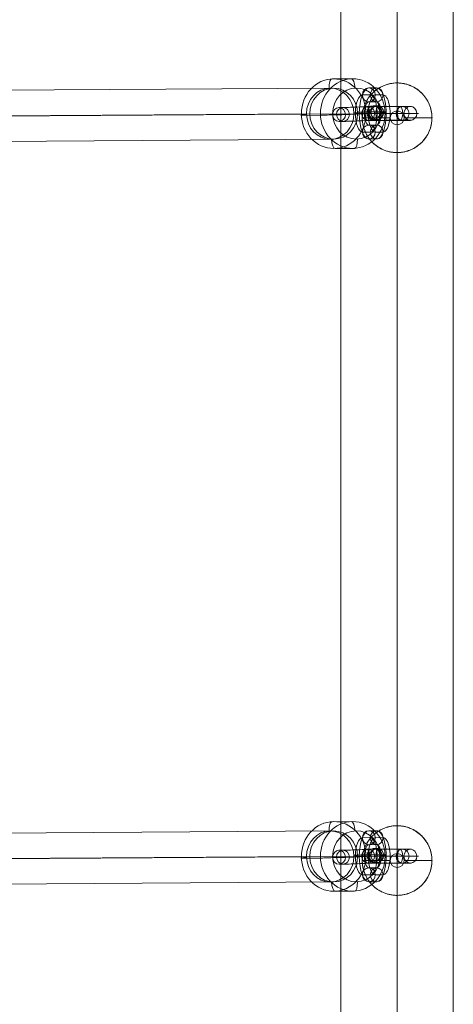
# Model space of a CAD drawing. Units: millimetres. Extents: x -5364 to 3361, y 5623 to 24748.
# Drawn here: x 782 to 969, y 15477 to 15901 of the extents above; entities that cross this region are included whole.
import ezdxf

# ---------------------------------------------------------------- set-up
doc = ezdxf.new("R2010")
doc.units = ezdxf.units.MM
doc.header["$MEASUREMENT"] = 0
for name, color, linetype, lineweight in [('joiners-new - Level 25', 7, 'Continuous', 0), ('joiners-new - Level 26', 7, 'Continuous', 0), ('joiners-new - Level 27', 7, 'Continuous', 0), ('Level 61', 7, 'Continuous', 0)]:
    doc.layers.add(name, color=color, linetype=linetype, lineweight=lineweight)

# ---------------------------------------------------------------- blocks, each defined once
blk = doc.blocks.new('From Smart Solid_471')
at = {"layer": 'joiners-new - Level 25', "color": 40, "linetype": 'Continuous', "lineweight": 13}
for p, q in [((-24.2, 907.5), (-24.2, -907.5)), ((0, 907.5), (0, -907.5)), ((0, 907.5), (0, -907.5)), ((24.2, 907.5), (24.2, -907.5))]:
    blk.add_line(p, q, dxfattribs=at)
blk = doc.blocks.new('From Smart Solid_481')
at = {"layer": 'joiners-new - Level 26', "color": 253, "lineweight": 13}
for p, q in [((-8.79, 2.6), (-7.11, 2.61)), ((5.08, 0.25), (3.39, 0.24)), ((7.72, 3.39), (6.03, 3.39)), ((10.63, 0.54), (8.95, 0.54)), ((-11.43, -0.54), (-9.75, -0.54)), ((-8.51, -3.39), (-6.83, -3.39)), ((-5.87, -0.25), (-4.19, -0.24)), ((7.99, -2.6), (6.31, -2.61))]:
    blk.add_line(p, q, dxfattribs=at)
for centre, major_axis, ratio in [((-8.65, -0.4), (0.01, -3), 0.927474), ((-6.97, -0.39), (0.01, -3), 0.927474), ((3.43, 0.02), (0.16, -3), 0.373516)]:
    blk.add_ellipse(centre, major_axis=major_axis, ratio=ratio, dxfattribs=at)
at = {"layer": 'joiners-new - Level 26', "color": 253, "lineweight": 13, "extrusion": (0, 0, -1)}
for centre in [(-6.97, -0.39), (6.17, 0.39), (7.85, 0.4)]:
    blk.add_ellipse(centre, major_axis=(0.01, -3), ratio=0.927474, dxfattribs=at)
at = {"layer": 'joiners-new - Level 26', "color": 253, "lineweight": 13}
for centre, major_axis in [((0.44, 0), (-10.99, -0.51)), ((0.3, 3), (-7.99, -0.37)), ((0.44, 0), (-4.99, -0.23)), ((0.58, -2.99), (-7.99, -0.37))]:
    blk.add_ellipse(centre, major_axis=major_axis, ratio=0.016675, start_param=0.382852, end_param=3.524445, dxfattribs=at)
blk = doc.blocks.new('From Smart Solid_482')
at = {"layer": 'joiners-new - Level 26', "color": 253, "lineweight": 13}
for p, q in [((1.68, 11.01), (-1.69, 10.99)), ((-1.1, 8.01), (-4.47, 7.99)), ((1.68, 5.01), (-1.69, 4.99)), ((4.46, 8.01), (1.09, 7.99)), ((-4.46, -8.01), (-1.09, -7.99)), ((-1.68, -5.01), (1.69, -4.99)), ((1.11, -8.01), (4.47, -7.99)), ((-1.67, -11.01), (1.69, -10.99))]:
    blk.add_line(p, q, dxfattribs=at)
for centre, major_axis, start_param, end_param in [((-1.68, -0.01), (0, -11), 3.143412, 6.285004), ((1.68, 0.01), (0, -11), 0.001819, 3.143412), ((-4.46, -0.01), (0, -8), 3.143412, 6.285004), ((-1.68, -0.01), (0, -5), 3.143412, 6.285004), ((1.1, -0.01), (0, -8), 3.143412, 6.285004), ((-1.1, 0.01), (0, -8), 0.001819, 3.143412), ((1.68, 0.01), (0, -5), 0.001819, 3.143412), ((4.47, 0.01), (0, -8), 0.001819, 3.143412)]:
    blk.add_ellipse(centre, major_axis=major_axis, ratio=0.373885, start_param=start_param, end_param=end_param, dxfattribs=at)
for centre, major_axis, ratio in [((-1.69, 7.99), (0.01, -3), 0.927474), ((-1.69, 7.99), (0.01, -3), 0.927474), ((1.68, 8.01), (0.01, -3), 0.927474), ((4.67, 0.02), (3, 0), 0.001687)]:
    blk.add_ellipse(centre, major_axis=major_axis, ratio=ratio, dxfattribs=at)
at = {"layer": 'joiners-new - Level 26', "color": 253, "lineweight": 13, "extrusion": (0, 0, -1)}
for centre, major_axis, ratio in [((-4.67, -0.02), (3, 0), 0.001687), ((-1.68, -8.01), (-0.01, 3), 0.927474), ((1.69, -7.99), (-0.01, 3), 0.927474), ((1.69, -7.99), (-0.01, 3), 0.927474)]:
    blk.add_ellipse(centre, major_axis=major_axis, ratio=ratio, dxfattribs=at)
blk = doc.blocks.new('From Smart Solid_483')
at = {"layer": 'joiners-new - Level 26', "color": 253, "lineweight": 13}
for p, q in [((-11.88, -0.01), (-8.52, 0.01)), ((-9.1, 2.99), (-5.74, 3.01)), ((-6.32, -0.01), (-2.95, 0.01)), ((6.32, 0.01), (2.96, -0.01)), ((9.1, 3.01), (5.74, 2.99)), ((11.88, 0.01), (8.52, -0.01)), ((-9.1, -3.01), (-5.74, -2.99)), ((9.1, -2.99), (5.74, -3.01))]:
    blk.add_line(p, q, dxfattribs=at)
at = {"layer": 'joiners-new - Level 26', "color": 253, "lineweight": 13, "extrusion": (0, 0, -1)}
for centre, major_axis, ratio in [((-9.1, -0.01), (0.01, -3), 0.927474), ((-5.74, 0.01), (0.01, -3), 0.927474), ((-5.74, 0.01), (0.01, -3), 0.927474), ((-4.67, -0.02), (0, -3), 0.373885)]:
    blk.add_ellipse(centre, major_axis=major_axis, ratio=ratio, dxfattribs=at)
for centre, major_axis, start_param, end_param in [((-1.68, 2.99), (-8, -0.01), 3.524787, 6.66638), ((1.68, 0.01), (-11, -0.01), 0.383194, 3.524787), ((1.68, 3.01), (-8, -0.01), 0.383194, 3.524787), ((1.68, 0.01), (-5, 0), 0.383194, 3.524787), ((-1.68, -0.01), (-11, -0.01), 3.524787, 6.66638), ((-1.68, -3.01), (-8, -0.01), 3.524787, 6.66638), ((-1.68, -0.01), (-5, 0), 3.524787, 6.66638), ((1.68, -2.99), (-8, -0.01), 0.383194, 3.524787)]:
    blk.add_ellipse(centre, major_axis=major_axis, ratio=0.001687, start_param=start_param, end_param=end_param, dxfattribs=at)
at = {"layer": 'joiners-new - Level 26', "color": 253, "lineweight": 13}
for centre, major_axis, ratio in [((5.74, -0.01), (0.01, -3), 0.927474), ((5.74, -0.01), (0.01, -3), 0.927474), ((4.67, 0.02), (0, -3), 0.373885), ((9.1, 0.01), (0.01, -3), 0.927474)]:
    blk.add_ellipse(centre, major_axis=major_axis, ratio=ratio, dxfattribs=at)
blk = doc.blocks.new('From Smart Solid_484')
at = {"layer": 'joiners-new - Level 26', "color": 253, "lineweight": 13}
for p, q in [((-8.79, 2.6), (-7.11, 2.61)), ((5.08, 0.25), (3.39, 0.24)), ((7.72, 3.39), (6.03, 3.39)), ((10.63, 0.54), (8.95, 0.54)), ((-11.43, -0.54), (-9.75, -0.54)), ((-8.51, -3.39), (-6.83, -3.39)), ((-5.87, -0.25), (-4.19, -0.24)), ((7.99, -2.6), (6.31, -2.61))]:
    blk.add_line(p, q, dxfattribs=at)
for centre, major_axis, ratio in [((-8.65, -0.4), (0.01, -3), 0.927474), ((-6.97, -0.39), (0.01, -3), 0.927474), ((3.43, 0.02), (0.16, -3), 0.373516)]:
    blk.add_ellipse(centre, major_axis=major_axis, ratio=ratio, dxfattribs=at)
at = {"layer": 'joiners-new - Level 26', "color": 253, "lineweight": 13, "extrusion": (0, 0, -1)}
for centre in [(-6.97, -0.39), (6.17, 0.39), (7.85, 0.4)]:
    blk.add_ellipse(centre, major_axis=(0.01, -3), ratio=0.927474, dxfattribs=at)
at = {"layer": 'joiners-new - Level 26', "color": 253, "lineweight": 13}
for centre, major_axis in [((0.44, 0), (-10.99, -0.51)), ((0.3, 3), (-7.99, -0.37)), ((0.44, 0), (-4.99, -0.23)), ((0.58, -2.99), (-7.99, -0.37))]:
    blk.add_ellipse(centre, major_axis=major_axis, ratio=0.016675, start_param=0.382852, end_param=3.524445, dxfattribs=at)
blk = doc.blocks.new('From Smart Solid_485')
at = {"layer": 'joiners-new - Level 26', "color": 253, "lineweight": 13}
for p, q in [((1.68, 11.01), (-1.69, 10.99)), ((-1.1, 8.01), (-4.47, 7.99)), ((1.68, 5.01), (-1.69, 4.99)), ((4.46, 8.01), (1.09, 7.99)), ((-4.46, -8.01), (-1.09, -7.99)), ((-1.68, -5.01), (1.69, -4.99)), ((1.11, -8.01), (4.47, -7.99)), ((-1.67, -11.01), (1.69, -10.99))]:
    blk.add_line(p, q, dxfattribs=at)
for centre, major_axis, start_param, end_param in [((-1.68, -0.01), (0, -11), 3.143412, 6.285004), ((1.68, 0.01), (0, -11), 0.001819, 3.143412), ((-4.46, -0.01), (0, -8), 3.143412, 6.285004), ((-1.68, -0.01), (0, -5), 3.143412, 6.285004), ((1.1, -0.01), (0, -8), 3.143412, 6.285004), ((-1.1, 0.01), (0, -8), 0.001819, 3.143412), ((1.68, 0.01), (0, -5), 0.001819, 3.143412), ((4.47, 0.01), (0, -8), 0.001819, 3.143412)]:
    blk.add_ellipse(centre, major_axis=major_axis, ratio=0.373885, start_param=start_param, end_param=end_param, dxfattribs=at)
for centre, major_axis, ratio in [((-1.69, 7.99), (0.01, -3), 0.927474), ((-1.69, 7.99), (0.01, -3), 0.927474), ((1.68, 8.01), (0.01, -3), 0.927474), ((4.67, 0.02), (3, 0), 0.001687)]:
    blk.add_ellipse(centre, major_axis=major_axis, ratio=ratio, dxfattribs=at)
at = {"layer": 'joiners-new - Level 26', "color": 253, "lineweight": 13, "extrusion": (0, 0, -1)}
for centre, major_axis, ratio in [((-4.67, -0.02), (3, 0), 0.001687), ((-1.68, -8.01), (-0.01, 3), 0.927474), ((1.69, -7.99), (-0.01, 3), 0.927474), ((1.69, -7.99), (-0.01, 3), 0.927474)]:
    blk.add_ellipse(centre, major_axis=major_axis, ratio=ratio, dxfattribs=at)
blk = doc.blocks.new('From Smart Solid_486')
at = {"layer": 'joiners-new - Level 26', "color": 253, "lineweight": 13}
for p, q in [((-11.88, -0.01), (-8.52, 0.01)), ((-9.1, 2.99), (-5.74, 3.01)), ((-6.32, -0.01), (-2.95, 0.01)), ((6.32, 0.01), (2.96, -0.01)), ((9.1, 3.01), (5.74, 2.99)), ((11.88, 0.01), (8.52, -0.01)), ((-9.1, -3.01), (-5.74, -2.99)), ((9.1, -2.99), (5.74, -3.01))]:
    blk.add_line(p, q, dxfattribs=at)
at = {"layer": 'joiners-new - Level 26', "color": 253, "lineweight": 13, "extrusion": (0, 0, -1)}
for centre, major_axis, ratio in [((-9.1, -0.01), (0.01, -3), 0.927474), ((-5.74, 0.01), (0.01, -3), 0.927474), ((-5.74, 0.01), (0.01, -3), 0.927474), ((-4.67, -0.02), (0, -3), 0.373885)]:
    blk.add_ellipse(centre, major_axis=major_axis, ratio=ratio, dxfattribs=at)
for centre, major_axis, start_param, end_param in [((-1.68, 2.99), (-8, -0.01), 3.524787, 6.66638), ((1.68, 0.01), (-11, -0.01), 0.383194, 3.524787), ((1.68, 3.01), (-8, -0.01), 0.383194, 3.524787), ((1.68, 0.01), (-5, 0), 0.383194, 3.524787), ((-1.68, -0.01), (-11, -0.01), 3.524787, 6.66638), ((-1.68, -3.01), (-8, -0.01), 3.524787, 6.66638), ((-1.68, -0.01), (-5, 0), 3.524787, 6.66638), ((1.68, -2.99), (-8, -0.01), 0.383194, 3.524787)]:
    blk.add_ellipse(centre, major_axis=major_axis, ratio=0.001687, start_param=start_param, end_param=end_param, dxfattribs=at)
at = {"layer": 'joiners-new - Level 26', "color": 253, "lineweight": 13}
for centre, major_axis, ratio in [((5.74, -0.01), (0.01, -3), 0.927474), ((5.74, -0.01), (0.01, -3), 0.927474), ((4.67, 0.02), (0, -3), 0.373885), ((9.1, 0.01), (0.01, -3), 0.927474)]:
    blk.add_ellipse(centre, major_axis=major_axis, ratio=ratio, dxfattribs=at)
blk = doc.blocks.new('From Smart Solid_490')
at = {"layer": 'joiners-new - Level 27', "color": 16, "linetype": 'Continuous', "lineweight": 13}
for p, q in [((106.33, 11.69), (-106.35, 10.31)), ((96.06, 0.69), (-116.63, -0.69)), ((116.63, 0.69), (-96.06, -0.69)), ((106.35, -10.31), (-106.33, -11.69))]:
    blk.add_line(p, q, dxfattribs=at)
for centre in [(-106.34, -0.69), (106.34, 0.69)]:
    blk.add_ellipse(centre, major_axis=(-0.07, 11), ratio=0.935119, dxfattribs=at)
blk = doc.blocks.new('From Smart Solid_491')
at = {"layer": 'joiners-new - Level 27', "color": 16, "linetype": 'Continuous', "lineweight": 13}
for p, q in [((106.33, 11.69), (-106.35, 10.31)), ((96.06, 0.69), (-116.63, -0.69)), ((116.63, 0.69), (-96.06, -0.69)), ((106.35, -10.31), (-106.33, -11.69))]:
    blk.add_line(p, q, dxfattribs=at)
for centre in [(-106.34, -0.69), (106.34, 0.69)]:
    blk.add_ellipse(centre, major_axis=(-0.07, 11), ratio=0.935119, dxfattribs=at)
blk = doc.blocks.new('From Smart Solid_561')
at = {"layer": 'joiners-new - Level 26', "color": 253, "lineweight": 13}
for p, q in [((-4.81, 14.96), (3.42, 15)), ((9.78, 0.72), (18.01, 0.76)), ((-18.01, -0.76), (-9.78, -0.72)), ((-3.42, -15), (4.81, -14.96))]:
    blk.add_line(p, q, dxfattribs=at)
for centre, major_axis in [((-4.11, -0.02), (0.07, -15)), ((5.61, 0.03), (-0.05, 11))]:
    blk.add_ellipse(centre, major_axis=major_axis, ratio=0.927474, dxfattribs=at)
at = {"layer": 'joiners-new - Level 26', "color": 253, "lineweight": 13, "extrusion": (0, 0, -1)}
for centre, major_axis in [((4.11, 0.02), (0.07, -15)), ((-5.61, -0.03), (-0.05, 11))]:
    blk.add_ellipse(centre, major_axis=major_axis, ratio=0.927474, dxfattribs=at)
at = {"layer": 'joiners-new - Level 26', "color": 253, "lineweight": 13}
for centre, major_axis, ratio, start_param, end_param in [((-4.62, 10.97), (0.21, -3.99), 0.373516, 3.1236, 4.694397), ((6.08, 0.52), (-4, -0.19), 0.016689, 3.524445, 5.095241), ((-6.08, -0.52), (-4, -0.19), 0.016689, 0.382852, 1.953649), ((4.62, -10.97), (0.21, -3.99), 0.373516, 6.265193, 7.835989)]:
    blk.add_ellipse(centre, major_axis=major_axis, ratio=ratio, start_param=start_param, end_param=end_param, dxfattribs=at)
at = {"layer": 'joiners-new - Level 26', "color": 253, "lineweight": 13, "extrusion": (0, 0, -1)}
for centre, major_axis, ratio, start_param, end_param in [((3.6, 11.01), (-0.21, 3.99), 0.373516, 0.017992, 1.588789), ((14.3, 0.56), (-4, -0.19), 0.016689, 2.75874, 4.329537), ((-14.3, -0.56), (-4, -0.19), 0.016689, 5.900333, 7.471129), ((-3.6, -11.01), (-0.21, 3.99), 0.373516, 3.159585, 4.730381)]:
    blk.add_ellipse(centre, major_axis=major_axis, ratio=ratio, start_param=start_param, end_param=end_param, dxfattribs=at)
blk = doc.blocks.new('From Smart Solid_562')
at = {"layer": 'joiners-new - Level 26', "color": 253, "lineweight": 13}
for p, q in [((-4.81, 14.96), (3.42, 15)), ((9.78, 0.72), (18.01, 0.76)), ((-18.01, -0.76), (-9.78, -0.72)), ((-3.42, -15), (4.81, -14.96))]:
    blk.add_line(p, q, dxfattribs=at)
for centre, major_axis in [((-4.11, -0.02), (0.07, -15)), ((5.61, 0.03), (-0.05, 11))]:
    blk.add_ellipse(centre, major_axis=major_axis, ratio=0.927474, dxfattribs=at)
at = {"layer": 'joiners-new - Level 26', "color": 253, "lineweight": 13, "extrusion": (0, 0, -1)}
for centre, major_axis in [((4.11, 0.02), (0.07, -15)), ((-5.61, -0.03), (-0.05, 11))]:
    blk.add_ellipse(centre, major_axis=major_axis, ratio=0.927474, dxfattribs=at)
at = {"layer": 'joiners-new - Level 26', "color": 253, "lineweight": 13}
for centre, major_axis, ratio, start_param, end_param in [((-4.62, 10.97), (0.21, -3.99), 0.373516, 3.1236, 4.694397), ((6.08, 0.52), (-4, -0.19), 0.016689, 3.524445, 5.095241), ((-6.08, -0.52), (-4, -0.19), 0.016689, 0.382852, 1.953649), ((4.62, -10.97), (0.21, -3.99), 0.373516, 6.265193, 7.835989)]:
    blk.add_ellipse(centre, major_axis=major_axis, ratio=ratio, start_param=start_param, end_param=end_param, dxfattribs=at)
at = {"layer": 'joiners-new - Level 26', "color": 253, "lineweight": 13, "extrusion": (0, 0, -1)}
for centre, major_axis, ratio, start_param, end_param in [((3.6, 11.01), (-0.21, 3.99), 0.373516, 0.017992, 1.588789), ((14.3, 0.56), (-4, -0.19), 0.016689, 2.75874, 4.329537), ((-14.3, -0.56), (-4, -0.19), 0.016689, 5.900333, 7.471129), ((-3.6, -11.01), (-0.21, 3.99), 0.373516, 3.159585, 4.730381)]:
    blk.add_ellipse(centre, major_axis=major_axis, ratio=ratio, start_param=start_param, end_param=end_param, dxfattribs=at)
blk = doc.blocks.new('From Smart Solid_563')
at = {"layer": 'joiners-new - Level 25', "color": 40, "linetype": 'Continuous', "lineweight": 13}
for p, q in [((0, 655), (0, 643)), ((-15, 640), (-3, 640)), ((0, 625), (0, 637)), ((15, 640), (3, 640)), ((0, 335), (0, 323)), ((-15, 320), (-3, 320)), ((15, 320), (3, 320)), ((0, 305), (0, 317))]:
    blk.add_line(p, q, dxfattribs=at)
at = {"layer": 'joiners-new - Level 25', "color": 40, "linetype": 'Continuous', "lineweight": 13, "extrusion": (0, 0, -1)}
for centre in [(0, 640), (0, 320)]:
    blk.add_arc(centre, 15, 0, 360, dxfattribs=at)
at = {"layer": 'joiners-new - Level 25', "color": 40, "linetype": 'Continuous', "lineweight": 13}
for centre in [(0, 640), (0, 320)]:
    blk.add_arc(centre, 3, 0, 360, dxfattribs=at)
for points, knots in [([(0, 625), (0.51, 625), (1.01, 625.02), (2.01, 625.13), (2.51, 625.2), (3.48, 625.4), (3.97, 625.52), (4.57, 625.71), (4.69, 625.75), (4.92, 625.83), (5.27, 625.95), (5.62, 626.09), (6.3, 626.37), (6.73, 626.59), (7.59, 627.05), (8, 627.3), (8.51, 627.64), (8.61, 627.71), (8.8, 627.85), (9.1, 628.07), (9.38, 628.29), (9.93, 628.75), (10.28, 629.07), (10.96, 629.74), (11.28, 630.09), (11.66, 630.56), (11.73, 630.65), (11.88, 630.84), (11.95, 630.93), (12.17, 631.22), (12.31, 631.42), (12.71, 632.01), (12.95, 632.42), (13.41, 633.26), (13.62, 633.69), (14, 634.59), (14.17, 635.05), (14.47, 636), (14.59, 636.48), (14.79, 637.45), (14.87, 637.95), (14.95, 638.7), (14.97, 638.95), (14.99, 639.46), (15, 639.71), (15, 640.47), (14.98, 640.98), (14.88, 641.97), (14.8, 642.47), (14.66, 643.2), (14.6, 643.45), (14.48, 643.93), (14.41, 644.17), (14.19, 644.88), (14.02, 645.34), (13.65, 646.24), (13.44, 646.68), (13.15, 647.22), (13.09, 647.32), (12.97, 647.53), (12.79, 647.85), (12.59, 648.15), (12.19, 648.75), (11.91, 649.13), (11.31, 649.87), (10.99, 650.22), (10.57, 650.65), (10.48, 650.73), (10.31, 650.9), (10.22, 650.98), (9.95, 651.22), (9.77, 651.38), (9.22, 651.84), (8.84, 652.13), (8.04, 652.67), (7.63, 652.92), (6.78, 653.39), (6.34, 653.6), (5.77, 653.84), (5.66, 653.89), (5.43, 653.98), (5.08, 654.12), (4.73, 654.24), (4.02, 654.46), (3.54, 654.58), (2.57, 654.78), (2.08, 654.86), (1.32, 654.94), (1.07, 654.96), (0.69, 654.98), (0.56, 654.99), (0.31, 655), (0.18, 655), (-0.45, 655), (-0.96, 654.98), (-1.96, 654.88), (-2.45, 654.8), (-3.19, 654.66), (-3.44, 654.6), (-3.8, 654.51), (-3.92, 654.48), (-4.17, 654.41), (-4.29, 654.37), (-4.88, 654.19), (-5.35, 654.02), (-6.25, 653.64), (-6.7, 653.43), (-7.24, 653.14), (-7.34, 653.08), (-7.56, 652.96), (-7.66, 652.89), (-7.97, 652.7), (-8.18, 652.57), (-8.78, 652.17), (-9.17, 651.88), (-9.91, 651.27), (-10.26, 650.95), (-10.77, 650.44), (-10.93, 650.27), (-11.18, 650), (-11.26, 649.91), (-11.41, 649.73), (-11.49, 649.64), (-11.87, 649.18), (-12.16, 648.8), (-12.69, 648.01), (-12.94, 647.6), (-13.4, 646.75), (-13.61, 646.32), (-13.85, 645.75), (-13.9, 645.64), (-13.99, 645.41), (-14.12, 645.06), (-14.24, 644.71), (-14.46, 644.01), (-14.59, 643.53), (-14.79, 642.55), (-14.87, 642.05), (-14.95, 641.29), (-14.97, 641.04), (-14.99, 640.54), (-15, 640.28), (-15, 639.53), (-14.98, 639.03), (-14.9, 638.28), (-14.87, 638.03), (-14.82, 637.65), (-14.8, 637.53), (-14.75, 637.28), (-14.73, 637.15), (-14.6, 636.54), (-14.48, 636.05), (-14.19, 635.11), (-14.02, 634.65), (-13.74, 633.97), (-13.64, 633.75), (-13.43, 633.31), (-13.32, 633.09), (-12.97, 632.45), (-12.72, 632.04), (-12.19, 631.24), (-11.9, 630.86), (-11.45, 630.3), (-11.29, 630.12), (-11.05, 629.85), (-10.97, 629.76), (-10.8, 629.59), (-10.72, 629.5), (-10.29, 629.08), (-9.94, 628.76), (-9.21, 628.15), (-8.82, 627.86), (-8.03, 627.32), (-7.61, 627.06), (-7.07, 626.77), (-6.97, 626.71), (-6.75, 626.6), (-6.42, 626.44), (-6.08, 626.28), (-5.4, 626), (-4.94, 625.83), (-4, 625.53), (-3.52, 625.41), (-2.78, 625.26), (-2.54, 625.21), (-2.03, 625.13), (-1.78, 625.1), (-1.27, 625.05), (-1.02, 625.03), (-0.64, 625.01), (-0.45, 625), (-0.22, 625), (-0.13, 625), (-0.06, 625), (-0.03, 625), (0, 625)], [0, 0, 0, 0, 0.015625, 0.015625, 0.03125, 0.03125, 0.046875, 0.046875, 0.050781, 0.050781, 0.054687, 0.0625, 0.0625, 0.078125, 0.078125, 0.09375, 0.09375, 0.097656, 0.097656, 0.101562, 0.109375, 0.109375, 0.125, 0.125, 0.140625, 0.140625, 0.144531, 0.144531, 0.148437, 0.148437, 0.15625, 0.15625, 0.171875, 0.171875, 0.1875, 0.1875, 0.203125, 0.203125, 0.21875, 0.21875, 0.234375, 0.234375, 0.242188, 0.242188, 0.25, 0.25, 0.265625, 0.265625, 0.28125, 0.28125, 0.289063, 0.289063, 0.296875, 0.296875, 0.3125, 0.3125, 0.328125, 0.328125, 0.332031, 0.332031, 0.335938, 0.34375, 0.34375, 0.359375, 0.359375, 0.375, 0.375, 0.378906, 0.378906, 0.382813, 0.382813, 0.390625, 0.390625, 0.40625, 0.40625, 0.421875, 0.421875, 0.4375, 0.4375, 0.441406, 0.441406, 0.445313, 0.453125, 0.453125, 0.46875, 0.46875, 0.484375, 0.484375, 0.492188, 0.492188, 0.496094, 0.496094, 0.5, 0.5, 0.515625, 0.515625, 0.53125, 0.53125, 0.539063, 0.539063, 0.542969, 0.542969, 0.546875, 0.546875, 0.5625, 0.5625, 0.578125, 0.578125, 0.582031, 0.582031, 0.585937, 0.585937, 0.59375, 0.59375, 0.609375, 0.609375, 0.625, 0.625, 0.632812, 0.632812, 0.636719, 0.636719, 0.640625, 0.640625, 0.65625, 0.65625, 0.671875, 0.671875, 0.6875, 0.6875, 0.691406, 0.691406, 0.695312, 0.703125, 0.703125, 0.71875, 0.71875, 0.734375, 0.734375, 0.742187, 0.742187, 0.75, 0.75, 0.765625, 0.765625, 0.773437, 0.773437, 0.777344, 0.777344, 0.78125, 0.78125, 0.796875, 0.796875, 0.8125, 0.8125, 0.820312, 0.820312, 0.828125, 0.828125, 0.84375, 0.84375, 0.859375, 0.859375, 0.867187, 0.867187, 0.871094, 0.871094, 0.875, 0.875, 0.890625, 0.890625, 0.90625, 0.90625, 0.921875, 0.921875, 0.925781, 0.925781, 0.929687, 0.9375, 0.9375, 0.953125, 0.953125, 0.96875, 0.96875, 0.976562, 0.976562, 0.984375, 0.984375, 0.992187, 0.992187, 0.996094, 0.998047, 0.999023, 0.999023, 1, 1, 1, 1]), ([(0, 305), (0.51, 305), (1.01, 305.02), (2.01, 305.13), (2.51, 305.2), (3.48, 305.4), (3.97, 305.52), (4.57, 305.71), (4.69, 305.75), (4.92, 305.83), (5.27, 305.95), (5.62, 306.09), (6.3, 306.37), (6.73, 306.59), (7.59, 307.05), (8, 307.3), (8.51, 307.64), (8.61, 307.71), (8.8, 307.85), (9.1, 308.07), (9.38, 308.29), (9.93, 308.75), (10.28, 309.07), (10.96, 309.74), (11.28, 310.09), (11.66, 310.56), (11.73, 310.65), (11.88, 310.84), (11.95, 310.93), (12.17, 311.22), (12.31, 311.42), (12.71, 312.01), (12.95, 312.42), (13.41, 313.26), (13.62, 313.69), (14, 314.59), (14.17, 315.05), (14.47, 316), (14.59, 316.48), (14.79, 317.45), (14.87, 317.95), (14.95, 318.7), (14.97, 318.95), (14.99, 319.46), (15, 319.71), (15, 320.47), (14.98, 320.98), (14.88, 321.98), (14.8, 322.47), (14.66, 323.21), (14.6, 323.45), (14.48, 323.94), (14.41, 324.18), (14.19, 324.88), (14.02, 325.35), (13.65, 326.24), (13.44, 326.68), (13.15, 327.22), (13.09, 327.32), (12.97, 327.53), (12.79, 327.85), (12.59, 328.15), (12.19, 328.75), (11.91, 329.13), (11.31, 329.87), (10.99, 330.22), (10.57, 330.65), (10.48, 330.73), (10.31, 330.9), (10.22, 330.98), (9.95, 331.22), (9.77, 331.38), (9.22, 331.84), (8.84, 332.13), (8.04, 332.67), (7.63, 332.92), (6.78, 333.39), (6.34, 333.6), (5.77, 333.84), (5.66, 333.89), (5.43, 333.98), (5.08, 334.12), (4.73, 334.24), (4.02, 334.46), (3.54, 334.58), (2.57, 334.79), (2.08, 334.86), (1.32, 334.94), (1.07, 334.96), (0.69, 334.98), (0.56, 334.99), (0.31, 335), (0.18, 335), (-0.45, 335), (-0.96, 334.98), (-1.96, 334.88), (-2.45, 334.81), (-3.19, 334.66), (-3.44, 334.6), (-3.8, 334.51), (-3.92, 334.48), (-4.17, 334.41), (-4.29, 334.37), (-4.88, 334.19), (-5.35, 334.02), (-6.25, 333.64), (-6.7, 333.43), (-7.24, 333.14), (-7.34, 333.08), (-7.56, 332.96), (-7.66, 332.9), (-7.97, 332.71), (-8.18, 332.57), (-8.78, 332.17), (-9.17, 331.88), (-9.91, 331.27), (-10.26, 330.95), (-10.77, 330.44), (-10.93, 330.27), (-11.18, 330), (-11.26, 329.91), (-11.41, 329.73), (-11.49, 329.64), (-11.87, 329.18), (-12.16, 328.8), (-12.69, 328.01), (-12.94, 327.6), (-13.4, 326.75), (-13.61, 326.32), (-13.85, 325.75), (-13.9, 325.64), (-13.99, 325.41), (-14.12, 325.06), (-14.24, 324.71), (-14.46, 324.01), (-14.59, 323.53), (-14.79, 322.55), (-14.87, 322.06), (-14.95, 321.3), (-14.97, 321.04), (-14.99, 320.54), (-15, 320.28), (-15, 319.53), (-14.98, 319.03), (-14.9, 318.28), (-14.87, 318.03), (-14.82, 317.65), (-14.8, 317.53), (-14.75, 317.28), (-14.73, 317.16), (-14.6, 316.54), (-14.48, 316.05), (-14.19, 315.11), (-14.02, 314.65), (-13.74, 313.97), (-13.64, 313.75), (-13.43, 313.31), (-13.32, 313.09), (-12.97, 312.45), (-12.72, 312.04), (-12.19, 311.24), (-11.9, 310.86), (-11.45, 310.3), (-11.29, 310.12), (-11.05, 309.85), (-10.97, 309.76), (-10.8, 309.59), (-10.72, 309.5), (-10.29, 309.08), (-9.94, 308.76), (-9.21, 308.15), (-8.82, 307.86), (-8.03, 307.32), (-7.61, 307.07), (-7.07, 306.77), (-6.97, 306.71), (-6.75, 306.6), (-6.42, 306.44), (-6.08, 306.28), (-5.4, 306), (-4.94, 305.83), (-4, 305.53), (-3.52, 305.41), (-2.78, 305.26), (-2.54, 305.21), (-2.03, 305.14), (-1.78, 305.1), (-1.27, 305.05), (-1.02, 305.03), (-0.64, 305.01), (-0.45, 305), (-0.22, 305), (-0.13, 305), (-0.06, 305), (-0.03, 305), (0, 305)], [0, 0, 0, 0, 0.015625, 0.015625, 0.03125, 0.03125, 0.046875, 0.046875, 0.050781, 0.050781, 0.054688, 0.0625, 0.0625, 0.078125, 0.078125, 0.09375, 0.09375, 0.097656, 0.097656, 0.101563, 0.109375, 0.109375, 0.125, 0.125, 0.140625, 0.140625, 0.144531, 0.144531, 0.148438, 0.148438, 0.15625, 0.15625, 0.171875, 0.171875, 0.1875, 0.1875, 0.203125, 0.203125, 0.21875, 0.21875, 0.234375, 0.234375, 0.242188, 0.242188, 0.25, 0.25, 0.265625, 0.265625, 0.28125, 0.28125, 0.289063, 0.289063, 0.296875, 0.296875, 0.3125, 0.3125, 0.328125, 0.328125, 0.332031, 0.332031, 0.335938, 0.34375, 0.34375, 0.359375, 0.359375, 0.375, 0.375, 0.378906, 0.378906, 0.382813, 0.382813, 0.390625, 0.390625, 0.40625, 0.40625, 0.421875, 0.421875, 0.4375, 0.4375, 0.441406, 0.441406, 0.445313, 0.453125, 0.453125, 0.46875, 0.46875, 0.484375, 0.484375, 0.492188, 0.492188, 0.496094, 0.496094, 0.5, 0.5, 0.515625, 0.515625, 0.53125, 0.53125, 0.539063, 0.539063, 0.542969, 0.542969, 0.546875, 0.546875, 0.5625, 0.5625, 0.578125, 0.578125, 0.582031, 0.582031, 0.585938, 0.585938, 0.59375, 0.59375, 0.609375, 0.609375, 0.625, 0.625, 0.632813, 0.632813, 0.636719, 0.636719, 0.640625, 0.640625, 0.65625, 0.65625, 0.671875, 0.671875, 0.6875, 0.6875, 0.691406, 0.691406, 0.695313, 0.703125, 0.703125, 0.71875, 0.71875, 0.734375, 0.734375, 0.742188, 0.742188, 0.75, 0.75, 0.765625, 0.765625, 0.773438, 0.773438, 0.777344, 0.777344, 0.78125, 0.78125, 0.796875, 0.796875, 0.8125, 0.8125, 0.820313, 0.820313, 0.828125, 0.828125, 0.84375, 0.84375, 0.859375, 0.859375, 0.867188, 0.867188, 0.871094, 0.871094, 0.875, 0.875, 0.890625, 0.890625, 0.90625, 0.90625, 0.921875, 0.921875, 0.925781, 0.925781, 0.929688, 0.9375, 0.9375, 0.953125, 0.953125, 0.96875, 0.96875, 0.976563, 0.976563, 0.984375, 0.984375, 0.992188, 0.992188, 0.996094, 0.998047, 0.999023, 0.999023, 1, 1, 1, 1])]:
    blk.add_open_spline(points, degree=3, knots=knots, dxfattribs=at)
for p in [(0, 655), (-15, 640), (15, 640), (0, 625), (0, 335), (-15, 320), (15, 320), (0, 305)]:
    blk.add_point(p, dxfattribs=at)
blk = doc.blocks.new('joiners-new_2')
at = {"layer": 'joiners-new - Level 25', "color": 40, "linetype": 'Continuous', "lineweight": 13}
for name, p in [('From Smart Solid_471', (944.6185, 15220.4115)), ('From Smart Solid_563', (944.6185, 15219.076))]:
    blk.add_blockref(name, p, dxfattribs=at)
at = {"layer": 'joiners-new - Level 26', "color": 253, "lineweight": 13}
for name, p in [('From Smart Solid_562', (921.4185, 15860.8595)), ('From Smart Solid_485', (934.13, 15860.9215)), ('From Smart Solid_484', (928.2655, 15860.891)), ('From Smart Solid_486', (941.234, 15860.956)), ('From Smart Solid_561', (921.4185, 15540.8605)), ('From Smart Solid_482', (934.13, 15540.9225)), ('From Smart Solid_481', (928.2655, 15540.8915)), ('From Smart Solid_483', (941.234, 15540.957))]:
    blk.add_blockref(name, p, dxfattribs=at)
at = {"layer": 'joiners-new - Level 27', "color": 16, "linetype": 'Continuous', "lineweight": 13}
for name, p in [('From Smart Solid_491', (810.9625, 15860.151)), ('From Smart Solid_490', (810.9625, 15540.152))]:
    blk.add_blockref(name, p, dxfattribs=at)

msp = doc.modelspace()

# ---------------------------------------------------------------- block references
at = {"layer": 'Level 61', "color": 7, "linetype": 'Continuous', "lineweight": 0}
msp.add_blockref('joiners-new_2', (0, 0), dxfattribs=at)

doc.saveas('drawing.dxf')
